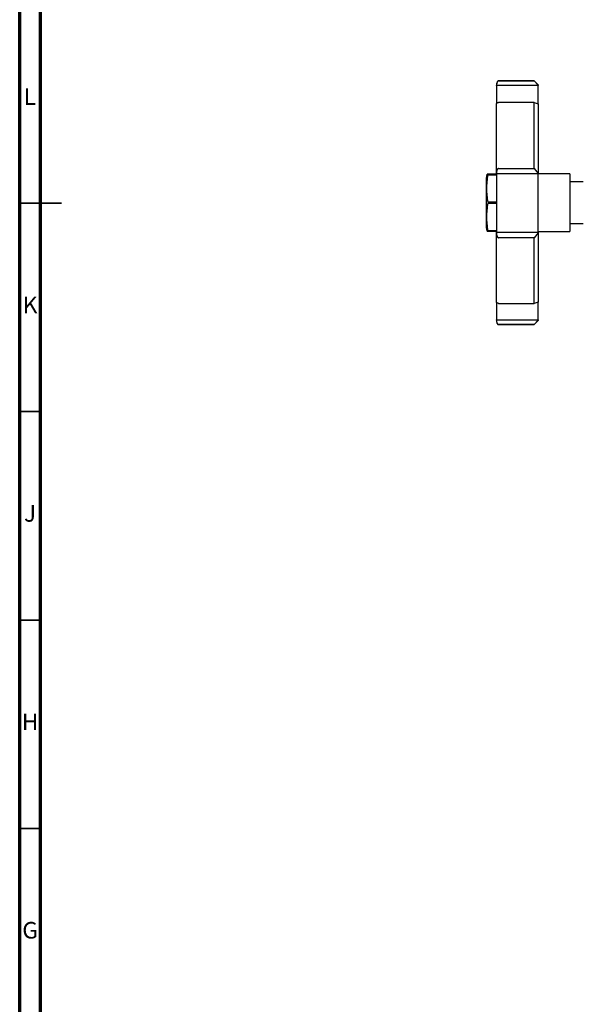
# Model space of a CAD drawing. Units: millimetres. Extents: x 5 to 995, y 5 to 995.
# Drawn here: x 5 to 140, y 308 to 544 of the extents above; entities that cross this region are included whole.
import ezdxf

# ---------------------------------------------------------------- set-up
doc = ezdxf.new("R2010")
doc.units = ezdxf.units.MM
doc.styles.add('SLDTEXTSTYLE0', font='TXT', dxfattribs={"width": 0.75})

msp = doc.modelspace()

# ---------------------------------------------------------------- linework, layer by layer
at = {"color": 5, "linetype": 'Continuous', "lineweight": 70}
for p, q in [((5, 5), (5, 995)), ((10, 10), (10, 990))]:
    msp.add_line(p, q, dxfattribs=at)
at = {"color": 7, "linetype": 'Continuous', "lineweight": 25}
for p, q in [((128.3, 529.37), (119.8, 529.37)), ((119.8, 529.36), (128.3, 529.36)), ((129.3, 528.37), (128.3, 529.37)), ((128.3, 529.36), (128.3, 529.37)), ((128.3, 529.36), (129.3, 528.32)), ((119.3, 528.24), (119.3, 528.32)), ((129.3, 528.24), (119.3, 528.24)), ((119.3, 528.24), (119.3, 524.05)), ((129.3, 528.37), (129.3, 528.32)), ((129.3, 528.32), (129.3, 528.24)), ((129.3, 523.82), (129.3, 528.24)), ((128.3, 524.17), (119.8, 524.17)), ((128.3, 508.36), (128.3, 524.17)), ((128.3, 524.17), (129.3, 523.88)), ((129.3, 523.88), (129.3, 507.13)), ((119.8, 508.36), (128.3, 508.36)), ((128.3, 508.36), (129.3, 507.13)), ((117.3, 506.95), (117.3, 506.85)), ((119.3, 506.95), (117.3, 506.95)), ((117.3, 506.85), (119.3, 506.85)), ((119.3, 507.04), (119.3, 507.13)), ((129.3, 507.04), (119.3, 507.04)), ((119.3, 507.04), (119.3, 493.04)), ((129.3, 507.13), (129.3, 507.04)), ((129.3, 493.04), (129.3, 507.04)), ((136.9, 507.02), (129.3, 507.02)), ((136.9, 507.02), (136.9, 493.22)), ((116.8, 505.12), (116.8, 495.12)), ((140.1, 505.12), (136.9, 505.12)), ((117.3, 500.22), (117.3, 500.02)), ((119.3, 500.22), (117.3, 500.22)), ((117.3, 500.02), (119.3, 500.02)), ((136.9, 495.12), (140.1, 495.12)), ((117.3, 493.39), (117.3, 493.3)), ((119.3, 493.39), (117.3, 493.39)), ((117.3, 493.3), (119.3, 493.3)), ((119.3, 493.04), (129.3, 493.04)), ((119.3, 492.92), (119.3, 493.04)), ((128.3, 491.72), (119.8, 491.72)), ((129.3, 492.92), (128.3, 491.72)), ((128.3, 475.97), (128.3, 491.72)), ((129.3, 493.22), (136.9, 493.22)), ((129.3, 493.04), (129.3, 492.92)), ((129.3, 492.92), (129.3, 476.26)), ((119.3, 476.13), (119.3, 472.02)), ((119.8, 475.97), (128.3, 475.97)), ((129.3, 476.26), (128.3, 475.97)), ((129.3, 472.02), (129.3, 476.26)), ((119.3, 472.02), (129.3, 472.02)), ((119.3, 471.92), (119.3, 472.02)), ((128.3, 470.88), (119.8, 470.88)), ((119.8, 470.87), (128.3, 470.87)), ((128.3, 470.88), (129.3, 471.92)), ((128.3, 470.87), (129.3, 471.87)), ((128.3, 470.87), (128.3, 470.88)), ((129.3, 472.02), (129.3, 471.92)), ((129.3, 471.92), (129.3, 471.87))]:
    msp.add_line(p, q, dxfattribs=at)
at = {"color": 5, "linetype": 'Continuous', "lineweight": 35}
for p, q in [((5, 500), (15, 500)), ((10, 500), (5, 500)), ((10, 450), (5, 450)), ((10, 400), (5, 400)), ((10, 350), (5, 350))]:
    msp.add_line(p, q, dxfattribs=at)
at = {"color": 7, "linetype": 'Continuous', "lineweight": 25}
for centre, start, end in [((125.03, 505.12), 167.1604, 180), ((125.03, 495.12), 180, 192.8475)]:
    msp.add_arc(centre, 8.23, start, end, dxfattribs=at)
for points, knots in [([(119.8, 529.36), (119.79, 529.36), (119.76, 529.36), (119.69, 529.34), (119.6, 529.28), (119.47, 529.13), (119.33, 528.8), (119.31, 528.51), (119.3, 528.32)], [0, 0, 0, 0, 0.028428, 0.058083, 0.126376, 0.252022, 0.50186, 1, 1, 1, 1]), ([(119.8, 529.37), (119.77, 529.37), (119.73, 529.37), (119.66, 529.33), (119.61, 529.3), (119.56, 529.25), (119.5, 529.17), (119.33, 528.86), (119.32, 528.61), (119.32, 528.4)], [0, 0, 0, 0, 0.0485711, 0.0722114, 0.0970892, 0.1269536, 0.1662294, 0.283112, 1, 1, 1, 1]), ([(119.3, 523.88), (119.31, 523.93), (119.33, 524.02), (119.47, 524.11), (119.6, 524.15), (119.69, 524.17), (119.76, 524.17), (119.79, 524.17), (119.8, 524.17)], [0, 0, 0, 0, 0.498244, 0.748784, 0.87419, 0.941856, 0.971477, 1, 1, 1, 1]), ([(119.3, 507.13), (119.3, 508.26), (119.3, 510.51), (119.3, 513.7), (119.3, 516.69), (119.3, 519.41), (119.3, 521.86), (119.3, 523.21), (119.3, 523.88)], [0, 0, 0, 0, 0.1666448, 0.3333921, 0.5, 0.6665846, 0.8333436, 1, 1, 1, 1]), ([(119.8, 508.36), (119.79, 508.36), (119.76, 508.35), (119.69, 508.33), (119.6, 508.27), (119.47, 508.09), (119.33, 507.71), (119.31, 507.36), (119.3, 507.13)], [0, 0, 0, 0, 0.028428, 0.058083, 0.126376, 0.252022, 0.50186, 1, 1, 1, 1]), ([(117.3, 500.22), (117.21, 500.76), (117.03, 501.85), (116.99, 503.5), (117.03, 505.18), (117.21, 506.29), (117.3, 506.85)], [0, 0, 0, 0, 0.2464489, 0.4931411, 0.7467021, 1, 1, 1, 1]), ([(117.3, 506.95), (117.17, 506.95), (117, 506.95), (117.02, 506.95), (117.03, 506.95)], [0, 0, 0, 0, 0.714823, 1, 1, 1, 1]), ([(117.3, 493.39), (117.21, 493.94), (117.03, 495.02), (116.99, 496.68), (117.03, 498.35), (117.21, 499.47), (117.3, 500.02)], [0, 0, 0, 0, 0.2464489, 0.4931411, 0.7467021, 1, 1, 1, 1]), ([(117.03, 493.3), (117.03, 493.3), (117.01, 493.3), (117.19, 493.3), (117.3, 493.3)], [0, 0, 0, 0, 0.354332, 1, 1, 1, 1]), ([(119.3, 476.26), (119.3, 476.93), (119.3, 478.25), (119.3, 480.69), (119.3, 483.39), (119.3, 486.37), (119.3, 489.55), (119.3, 491.8), (119.3, 492.92)], [0, 0, 0, 0, 0.166645, 0.333392, 0.5, 0.666585, 0.833344, 1, 1, 1, 1]), ([(119.3, 492.92), (119.31, 492.7), (119.33, 492.36), (119.47, 491.98), (119.6, 491.81), (119.69, 491.74), (119.76, 491.72), (119.79, 491.72), (119.8, 491.72)], [0, 0, 0, 0, 0.498244, 0.748784, 0.87419, 0.941856, 0.971477, 1, 1, 1, 1]), ([(119.8, 475.97), (119.79, 475.97), (119.76, 475.97), (119.69, 475.98), (119.6, 476), (119.47, 476.04), (119.33, 476.13), (119.31, 476.21), (119.3, 476.26)], [0, 0, 0, 0, 0.028428, 0.058083, 0.126376, 0.252022, 0.50186, 1, 1, 1, 1]), ([(119.3, 471.92), (119.31, 471.72), (119.33, 471.43), (119.47, 471.1), (119.6, 470.96), (119.69, 470.9), (119.76, 470.88), (119.79, 470.88), (119.8, 470.88)], [0, 0, 0, 0, 0.498244, 0.748784, 0.87419, 0.941856, 0.971477, 1, 1, 1, 1]), ([(119.31, 471.86), (119.31, 471.75), (119.31, 471.59), (119.37, 471.36), (119.42, 471.22), (119.47, 471.12), (119.5, 471.07), (119.52, 471.04), (119.55, 471.01), (119.58, 470.98), (119.62, 470.94), (119.66, 470.91), (119.73, 470.88), (119.77, 470.87), (119.8, 470.87)], [0, 0, 0, 0, 0.425936, 0.615628, 0.737044, 0.776489, 0.792536, 0.806914, 0.820309, 0.833387, 0.860538, 0.891001, 0.925076, 1, 1, 1, 1])]:
    msp.add_open_spline(points, degree=3, knots=knots, dxfattribs=at)

# ---------------------------------------------------------------- texts
at = {"color": 7, "linetype": 'Continuous', "lineweight": 0, "char_height": 3.97, "attachment_point": 2, "style": 'SLDTEXTSTYLE0'}
for s, insert in [('L', (7.45, 527.56)), ('K', (7.49, 477.56)), ('J', (7.47, 427.56)), ('H', (7.49, 377.56)), ('G', (7.49, 327.56))]:
    msp.add_mtext(s, dxfattribs=dict(at, insert=insert))

doc.saveas('drawing.dxf')
